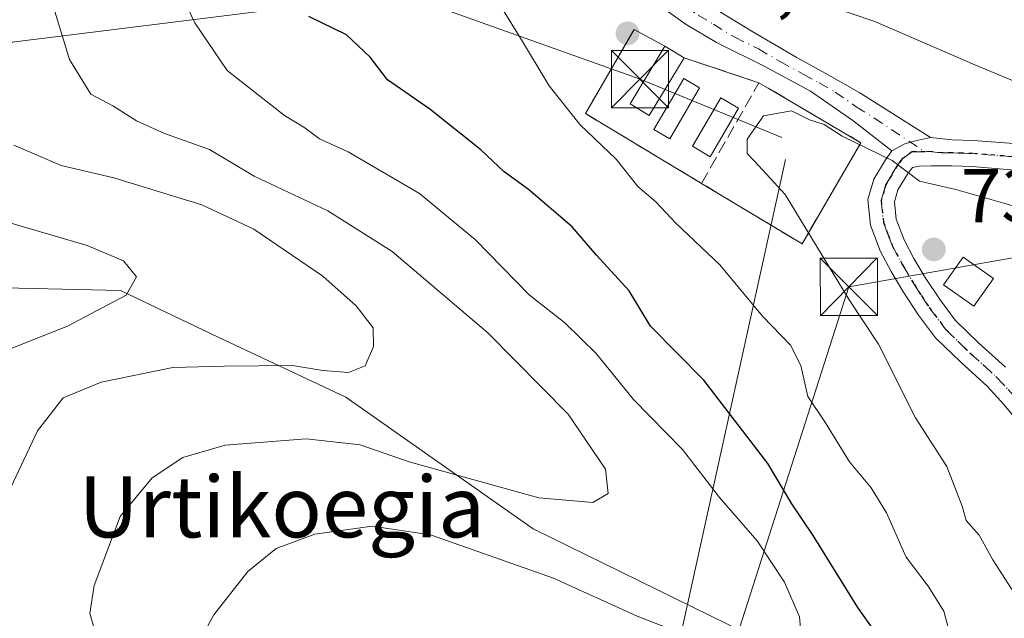
# Model space of a CAD drawing. Units: metres. Extents: x 641038 to 644485, y 4755329 to 4757713.
# Drawn here: x 641419 to 641548, y 4755835 to 4755913 of the extents above; entities that cross this region are included whole.
import ezdxf
from ezdxf.enums import TextEntityAlignment as Align

# ---------------------------------------------------------------- set-up
doc = ezdxf.new("R2010")
doc.units = ezdxf.units.M
doc.header["$MEASUREMENT"] = 0
for name, pattern in [('DGN Style 3', [2.307223458686699, 1.648016756204785, -0.6592067024819142]), ('DGN Style 4', [2.6384748266838614, 1.318413404963828, -0.6592067024819142, 0.001648016756204785, -0.6592067024819142]), ('DGN Style 5', [1.1536117293433497, 0.4944050268614355, -0.6592067024819142])]:
    doc.linetypes.add(name, pattern=pattern)
for name, color, linetype, lineweight in [('Arbolado forestal CxS', 92, 'Continuous', 0), ('Corriente natural Cxs', 4, 'Continuous', 13), ('Curva de nivel maestra', 30, 'Continuous', 30), ('Curva de nivel normal', 30, 'Continuous', 0), ('Edificación ligera', 1, 'Continuous', 0), ('Edificación ligera Cxs', 1, 'Continuous', 0), ('Instalación de energía eléctrica Cxs', 135, 'Continuous', 0), ('Muro lineal', 1, 'DGN Style 3', 13), ('Pista pavimentada Cxs', 135, 'Continuous', 0), ('Pista pavimentada eje', 135, 'DGN Style 4', 0), ('Prado CxS', 92, 'Continuous', 0), ('Punto de cota en terreno', 7, 'Continuous', 0), ('Ruta', 7, 'DGN Style 5', 30), ('Rótulo de punto de cota en terreno', 7, 'Continuous', 0), ('Tendido', 6, 'Continuous', 0), ('Texto cartográfico', 7, 'Continuous', 0), ('Torre de tendido puntual', 7, 'Continuous', 0)]:
    doc.layers.add(name, color=color, linetype=linetype, lineweight=lineweight)
doc.styles.add('Style-Arial', font='txt')

# ---------------------------------------------------------------- blocks, each defined once
blk = doc.blocks.new('*U21')
at = {"layer": 'Prado CxS', "color": 92, "linetype": 'Continuous', "lineweight": 0}
blk.add_polyline3d([(641672.6489000004, 4755898.6591, 697.8996000000043), (641664.0730999997, 4755899.2719, 697.0319000000018), (641642.0506999996, 4755912.306299999, 697.0913), (641626.9123000001, 4755912.9005, 700.5518000000012), (641620.8221000005, 4755919.3729, 698.6916000000056), (641609.9023000002, 4755928.6095, 697.7578999999969), (641601.5056999996, 4755928.6095, 698.6410999999935), (641590.1637000004, 4755933.2301, 700.7416999999988), (641589.3243000006, 4755937.428099999, 699.0913), (641578.2389000002, 4755934.879899999, 703.4312000000064), (641564.9303000001, 4755946.2783, 700.9896000000008), (641513.8130999999, 4755959.6983, 710.9642000000022), (641511.6930999998, 4755996.4879, 701.5935000000028), (641508.9978999998, 4756030.7227, 697.7369999999937), (641503.0016999999, 4756047.337900001, 697.3098000000027), (641489.6706999998, 4756067.597100001, 698.0529999999999), (641451.7666999997, 4756064.7227, 708.5372000000062), (641469.9341000002, 4756051.129100001, 711.0265000000073), (641486.3073000005, 4756032.553300001, 711.7894999999991), (641487.6564999997, 4755964.806100001, 720.6539000000049), (641480.2583, 4755918.1479, 729.1572000000016), (641417.7625000002, 4755910.3377, 712.7793999999994)], dxfattribs=at)
blk = doc.blocks.new('5PATER')
at = {"layer": 'Punto de cota en terreno', "linetype": 'Continuous', "lineweight": 0}
h = blk.add_hatch(color=51, dxfattribs=at)
edge = h.paths.add_edge_path()
edge.add_ellipse((0, 0), major_axis=(-0.1095731443231308, -0.1110710700762829), ratio=0.9994222409660322, start_angle=0, end_angle=360)
blk = doc.blocks.new('5TTEND')
at = {"layer": 'Corriente natural Cxs', "color": 7, "linetype": 'Continuous', "lineweight": 0}
for p, q in [((-0.375, 0.3754), (0.375, -0.3746)), ((0.3720000000000001, 0.3784000000000001), (-0.3720000000000001, -0.3776))]:
    blk.add_line(p, q, dxfattribs=at)
at = {"layer": 'Corriente natural Cxs', "color": 7, "linetype": 'Continuous', "lineweight": 0, "flags": 128}
blk.add_lwpolyline([(-0.375, -0.3746), (0.375, -0.3746), (0.375, 0.3754), (-0.375, 0.3754), (-0.3720000000000001, -0.3776)], dxfattribs=at)

msp = doc.modelspace()

# ---------------------------------------------------------------- linework, layer by layer
at = {"layer": 'Arbolado forestal CxS', "color": 92, "linetype": 'Continuous', "lineweight": 0}
for points in [[(641626.9123000001, 4755912.9005, 700.5518000000012), (641620.8221000005, 4755919.3729, 698.6916000000056), (641609.9023000002, 4755928.6095, 697.7578999999969), (641601.5056999996, 4755928.6095, 698.6410999999935), (641590.1637000004, 4755933.2301, 700.7416999999988), (641589.3243000006, 4755937.428099999, 699.0913), (641578.2389000002, 4755934.879899999, 703.4312000000064), (641564.9303000001, 4755946.2783, 700.9896000000008), (641513.8130999999, 4755959.6983, 710.9642000000022), (641511.6930999998, 4755996.4879, 701.5935000000028), (641508.9978999998, 4756030.7227, 697.7369999999937), (641503.0016999999, 4756047.337900001, 697.3098000000027), (641489.6706999998, 4756067.597100001, 698.0529999999999), (641451.7666999997, 4756064.7227, 708.5372000000062), (641469.9341000002, 4756051.129100001, 711.0265000000073), (641486.3073000005, 4756032.553300001, 711.7894999999991), (641487.6564999997, 4755964.806100001, 720.6539000000049), (641480.2583, 4755918.1479, 729.1572000000016), (641417.7625000002, 4755910.3377, 712.7793999999994), (641376.7610999999, 4755879.0811, 696.5497999999934)], [(641417.7625000002, 4755910.3377, 712.7793999999994), (641480.2583, 4755918.1479, 729.1572000000016)], [(641739.1645000001, 4755689.2807, 774.3068000000059), (641730.5321000004, 4755705.593699999, 767.5819000000047), (641720.5323000001, 4755722.3507, 761.9713999999949), (641709.5916999998, 4755731.220899999, 759.6904999999971), (641694.5081000002, 4755739.348099999, 757.5311999999976), (641633.0142999999, 4755806.683700001, 746.8616000000038), (641614.7319, 4755824.8507, 745.3083000000044), (641582.0075000003, 4755839.333500001, 742.8481000000029), (641562.2367000004, 4755840.3529, 739.7553000000045), (641561.1061000006, 4755836.737700001, 738.4443000000028), (641556.9693, 4755823.508300001, 734.4064999999973), (641544.1715000002, 4755827.6567, 730.001099999994), (641532.1675000006, 4755823.901900001, 723.1974000000046), (641485.9395000003, 4755846.627699999, 716.0323000000063), (641461.4090999998, 4755863.8421, 710.7715000000027), (641444.7144999999, 4755871.7105, 707.445200000002), (641431.9055000005, 4755877.8257, 704.3984999999958), (641376.7610999999, 4755879.0811, 696.5497999999934)], [(641376.7610999999, 4755879.0811, 696.5497999999934), (641431.9055000005, 4755877.8257, 704.3984999999958), (641444.7144999999, 4755871.7105, 707.445200000002), (641461.4090999998, 4755863.8421, 710.7715000000027), (641485.9395000003, 4755846.627699999, 716.0323000000063), (641532.1675000006, 4755823.901900001, 723.1974000000046), (641530.9143000003, 4755811.3621, 723.9781999999979), (641530.1589000003, 4755801.9253, 727.2663999999932), (641523.9578999998, 4755795.4297, 731.1172999999981), (641510.7459000006, 4755790.041099999, 737.3231999999989), (641510.8601000002, 4755763.7115, 745.9951000000001), (641495.8201000001, 4755759.949899999, 747.2136000000029), (641486.2500999998, 4755754.1293, 747.7816000000021), (641487.4555000003, 4755732.6325, 756.1514000000025), (641459.9297000002, 4755727.7963, 753.9150999999983), (641460.7679000003, 4755698.965700001, 766.9997000000003), (641443.1069, 4755693.8303, 767.0127999999969), (641450.3240999999, 4755668.781500001, 779.6263999999939), (641450.3239000002, 4755652.528700001, 787.9281999999948), (641443.6394999997, 4755598.2117, 815.6159000000043), (641432.0362999998, 4755592.407099999, 818.1684999999999), (641408.8459000001, 4755609.829500001, 808.1073000000034)], [(641376.7610999999, 4755879.0811, 696.5497999999934), (641431.9055000005, 4755877.8257, 704.3984999999958), (641444.7144999999, 4755871.7105, 707.445200000002), (641461.4090999998, 4755863.8421, 710.7715000000027), (641485.9395000003, 4755846.627699999, 716.0323000000063), (641532.1675000006, 4755823.901900001, 723.1974000000046)]]:
    msp.add_polyline3d(points, dxfattribs=at)
at = {"layer": 'Curva de nivel maestra', "color": 30, "linetype": 'Continuous', "lineweight": 30, "elevation": 725, "flags": 128}
msp.add_lwpolyline([(641532.1399999997, 4755831.0701), (641528.4299999997, 4755836.300100001), (641522.5899999999, 4755845.7401), (641519.7699999996, 4755849.880100001), (641516.6500000004, 4755855.1801), (641508.2800000003, 4755866.0801), (641501.29, 4755873.1801), (641498.4900000002, 4755877.780099999), (641494.2100000001, 4755882.4801), (641491.0300000003, 4755886.1801), (641485.2999999998, 4755891.050100001), (641482.1399999997, 4755893.350099999), (641479.0999999996, 4755896.2501), (641472.4100000003, 4755901.600099999), (641466.8700000001, 4755905.440099999), (641464.5800000001, 4755908.4001), (641461.5, 4755911.3201), (641456.5700000003, 4755913.720100001)], dxfattribs=at)
at = {"layer": 'Curva de nivel normal', "color": 30, "linetype": 'Continuous', "lineweight": 0, "flags": 128}
for points, elevation in [([(641521, 4755832.66), (641520.79, 4755835.100000001), (641518.8300000001, 4755839.640000001), (641515.2199999997, 4755845.039999999), (641510.3200000003, 4755850.720000001), (641505.4800000006, 4755857.029999999), (641499.0499999998, 4755863.539999999), (641494.1500000004, 4755869.58), (641490.0700000003, 4755873.600000001), (641485.4000000004, 4755877.279999999), (641478.4000000004, 4755884.449999999), (641471.0700000003, 4755890.52), (641461.7199999997, 4755896), (641457.9800000006, 4755897.680000001), (641456.0499999998, 4755899.119999999), (641453.4000000004, 4755900.74), (641445.8899999997, 4755906.65), (641441.6600000003, 4755912.869999999), (641436.6799999997, 4755923.310000001)], 720), ([(641501.1200000001, 4755923.100000001), (641530.6399999997, 4755913.039999999), (641543.7100000001, 4755907.390000001), (641551.0700000003, 4755904.34)], 730), ([(641553.54, 4755817.449999999), (641545.4900000002, 4755826.630000001), (641542.1200000001, 4755831.52), (641540.2999999998, 4755833.539999999), (641539.6900000004, 4755835.83), (641537.6200000001, 4755839.100000001), (641534.7400000002, 4755842.91), (641532.1699999999, 4755848.720000001), (641530.1799999997, 4755852.01), (641527.3300000001, 4755855.41), (641524.2000000002, 4755860.5), (641521.8700000001, 4755863.970000001), (641520.9400000004, 4755867.99), (641519.5899999999, 4755870.66), (641515.9299999997, 4755874.480000001), (641510.3399999999, 4755881.180000001), (641504.5899999999, 4755886.66), (641501.9800000006, 4755889.460000001), (641499.6399999997, 4755891.460000001), (641496.8099999997, 4755895.01), (641492.0700000003, 4755899.539999999), (641488.0199999996, 4755904.65), (641484.29, 4755910.880000001), (641481.6600000003, 4755915.100000001)], 730), ([(641428.7000000002, 4755832.880000001), (641427.9199999999, 4755835.550000001), (641428.4699999997, 4755839.220000001), (641431.8799999999, 4755848.220000001), (641436.0599999997, 4755853.32), (641440.0800000001, 4755855.980000001), (641445.5999999996, 4755857.59), (641456.2100000001, 4755858.390000001), (641463.2699999996, 4755857.600000001), (641469.7199999997, 4755855.41), (641486.6799999997, 4755850.699999999), (641493.7199999997, 4755850.060000001), (641495.7599999999, 4755851.25), (641495.3899999997, 4755854.439999999), (641490.5, 4755861.640000001), (641480, 4755872.289999999), (641467.4900000002, 4755882.949999999), (641459.0700000003, 4755888.27), (641449.4000000004, 4755892.800000001), (641443.5599999997, 4755896.289999999), (641437.7000000002, 4755898.4), (641434.0199999996, 4755900.029999999), (641430.9199999999, 4755902), (641428.04, 4755903.529999999), (641425.2599999999, 4755908.100000001), (641423.2000000002, 4755914.800000001)], 715), ([(641550.4100000003, 4755888.430000001), (641541.2599999999, 4755891.07), (641536.4900000002, 4755892.16), (641532.9000000004, 4755894.84), (641526.3600000005, 4755898.039999999), (641524, 4755899.550000001), (641522.0999999996, 4755900.199999999), (641519.7400000002, 4755901.380000001), (641516.0700000003, 4755900.689999999), (641513.9500000002, 4755897.640000001), (641513.9400000004, 4755895.789999999), (641514.744, 4755894.916400001)], 735), ([(641415.3600000005, 4755847.41), (641421.0700000003, 4755859.470000001), (641424.4000000004, 4755863.789999999), (641429.4000000004, 4755865.84), (641438.7699999996, 4755867.76), (641445.5499999998, 4755867.939999999), (641454.4400000004, 4755868.02), (641458.4000000004, 4755867.359999999), (641461.7400000002, 4755867.09), (641463.9199999999, 4755867.970000001), (641465.0300000003, 4755870.51), (641464.9800000006, 4755872.939999999), (641462.7800000003, 4755875.84), (641458.4199999999, 4755879.710000001), (641449.3700000001, 4755885.850000001), (641442.5599999997, 4755889.039999999), (641431.0499999998, 4755892.59), (641424.1600000003, 4755894.220000001), (641417.9800000006, 4755896.850000001)], 710), ([(641514.744, 4755894.916400001), (641514.9298, 4755894.714600001)], 735), ([(641514.9298, 4755894.714600001), (641518.9100000003, 4755890.390000001), (641527.2800000003, 4755876.619999999), (641531.1100000005, 4755870.789999999), (641535.9800000006, 4755861.17), (641540.0800000001, 4755854.800000001), (641542.0800000001, 4755849.57), (641542.5800000001, 4755847.689999999), (641544.2999999998, 4755845.779999999), (641546.0899999999, 4755842.57), (641549.6799999997, 4755836.939999999)], 735), ([(641412.0899999999, 4755868.039999999), (641424.9800000006, 4755873.17), (641432.6600000003, 4755877.220000001), (641434, 4755879.609999999), (641432.3099999997, 4755881.720000001), (641427.5800000001, 4755883.720000001), (641407.7199999997, 4755889.529999999)], 705), ([(641440.4400000004, 4755828.529999999), (641444.1399999997, 4755835.359999999), (641448.5899999999, 4755841.02), (641452.2800000003, 4755844.050000001), (641457.3499999996, 4755845.939999999), (641464.8399999999, 4755846.99), (641472.5, 4755845.84), (641488.5800000001, 4755840.140000001), (641499.5199999996, 4755835.199999999), (641511.8899999997, 4755830.369999999)], 720)]:
    msp.add_lwpolyline(points, dxfattribs=dict(at, elevation=elevation))
at = {"layer": 'Edificación ligera', "color": 1, "linetype": 'Continuous', "lineweight": 0, "extrusion": (-0.0515293619460475, 0.03109761798567958, 0.9981871883635103), "elevation": 115573.2324132416, "flags": 128}
msp.add_lwpolyline([(-4403330.722570249, -1904606.616741573), (-4403330.722570249, -1904603.695789403)], dxfattribs=at)
at = {"layer": 'Edificación ligera', "color": 1, "linetype": 'Continuous', "lineweight": 0}
for points in [[(641505.6721000001, 4755908.304099999, 733.5204999999987), (641501.1211999999, 4755900.7634, 735.3392000000022), (641498.6249000002, 4755902.269900001, 735.5255999999936), (641503.1758000003, 4755909.8106, 733.3447000000016)], [(641507.7004000006, 4755904.3715, 734.5568000000059), (641503.7977999998, 4755897.6908, 735.4563999999956), (641501.7337999997, 4755898.896500001, 735.5240000000049), (641505.6364000002, 4755905.577199999, 734.2421000000032), (641507.7004000006, 4755904.3715, 734.5568000000059)], [(641512.8052000003, 4755901.6986, 736.662599999996), (641509.1009999998, 4755895.3486, 736.0676999999997), (641506.7609000001, 4755896.7137, 735.2133999999934), (641510.4650999998, 4755903.0637, 735.5963000000047), (641512.8052000003, 4755901.6986, 736.662599999996)], [(641546.1754000002, 4755879.410300001, 738.1573999999965), (641543.6042, 4755875.7718, 738.2406000000047), (641539.6354, 4755878.576500001, 737.5329000000056), (641542.2066000003, 4755882.2149, 737.5353999999934), (641546.1754000002, 4755879.410300001, 738.1573999999965)]]:
    msp.add_polyline3d(points, dxfattribs=at)
at = {"layer": 'Edificación ligera Cxs', "color": 1, "linetype": 'Continuous', "lineweight": 0}
for points in [[(641505.6721000001, 4755908.304099999, 735.5255999999936), (641501.1211999999, 4755900.7634, 735.5255999999936), (641498.6249000002, 4755902.269900001, 735.5255999999936), (641503.1758000003, 4755909.8106, 735.5255999999936)], [(641507.7004000006, 4755904.3715, 735.5240000000049), (641503.7977999998, 4755897.6908, 735.5240000000049), (641501.7337999997, 4755898.896500001, 735.5240000000049), (641505.6364000002, 4755905.577199999, 735.5240000000049)], [(641512.8052000003, 4755901.6986, 736.662599999996), (641509.1009999998, 4755895.3486, 736.662599999996), (641506.7609000001, 4755896.7137, 736.662599999996), (641510.4650999998, 4755903.0637, 736.662599999996)], [(641546.1754000002, 4755879.410300001, 738.2406000000047), (641543.6042, 4755875.7718, 738.2406000000047), (641539.6354, 4755878.576500001, 738.2406000000047), (641542.2066000003, 4755882.2149, 738.2406000000047)]]:
    msp.add_3dface(points, dxfattribs=at)
at = {"layer": 'Instalación de energía eléctrica Cxs', "color": 135, "linetype": 'Continuous', "lineweight": 0, "extrusion": (0.02047376135221915, 0.1703186916612266, 0.9851763133403586), "elevation": 823876.7933561574, "flags": 128}
msp.add_lwpolyline([(-69294.00269172015, -4727211.991805679), (-69298.99049896421, -4727223.880242646), (-69303.27501762658, -4727222.130845797)], dxfattribs=at)
at = {"layer": 'Instalación de energía eléctrica Cxs', "color": 135, "linetype": 'Continuous', "lineweight": 0, "extrusion": (-0.0515293619460475, 0.03109761798567958, 0.9981871883635103), "elevation": 115573.2324132416, "flags": 128}
msp.add_lwpolyline([(-4403330.722570249, -1904606.616741573), (-4403330.722570249, -1904603.695789403)], dxfattribs=at)
at = {"layer": 'Instalación de energía eléctrica Cxs', "color": 135, "linetype": 'Continuous', "lineweight": 0, "extrusion": (-0.1541811237130359, 0.05119037185141804, 0.9867156261660697), "elevation": 145272.4253249248, "flags": 128}
msp.add_lwpolyline([(-4715772.513398367, -877826.512878707), (-4715772.513398368, -877816.0405683636)], dxfattribs=at)
at = {"layer": 'Instalación de energía eléctrica Cxs', "color": 135, "linetype": 'Continuous', "lineweight": 0, "extrusion": (-0.02349575193559553, 0.01415000474016535, 0.9996237927374649), "elevation": 52958.47397743701, "flags": 128}
msp.add_lwpolyline([(-4405074.302190411, -1903301.380374022), (-4405074.302190412, -1903319.110692401)], dxfattribs=at)
at = {"layer": 'Instalación de energía eléctrica Cxs', "color": 135, "linetype": 'Continuous', "lineweight": 0, "extrusion": (-0.1861712441873997, -0.1427505827905469, 0.9720918366855442), "elevation": -797621.627439834, "flags": 128}
msp.add_lwpolyline([(-3383757.376314543, 3308171.843577046), (-3383755.947086857, 3308168.271123048), (-3383770.237693213, 3308162.491513962)], dxfattribs=at)
at = {"layer": 'Instalación de energía eléctrica Cxs', "color": 135, "linetype": 'Continuous', "lineweight": 0}
msp.add_polyline3d([(641523.0007999997, 4755887.181600001, 737.7642999999953), (641521.1146000001, 4755883.9343, 736.9262000000017), (641507.9605, 4755891.8562, 735.5703000000068), (641492.7775999998, 4755900.9999, 735.0840000000027), (641499.1276000004, 4755912.033100001, 733.0445999999939), (641503.1758000003, 4755909.8106, 733.3447000000016), (641505.6721000001, 4755908.304099999, 733.5204999999987), (641515.4789000005, 4755905.0481, 735.2217999999993), (641516.6863000002, 4755904.3366, 735.6489000000003), (641528.8141000001, 4755897.189900001, 735.7811999999976)], close=True, dxfattribs=at)
msp.add_polyline3d([(641515.4789000005, 4755905.0481, 735.2217999999993), (641516.6863000002, 4755904.3366, 735.6489000000003), (641528.8141000001, 4755897.189900001, 735.7811999999976), (641523.0007999997, 4755887.181600001, 737.7642999999953)], dxfattribs=at)
at = {"layer": 'Muro lineal', "color": 1, "linetype": 'DGN Style 3', "lineweight": 13, "extrusion": (0.02047376135221915, 0.1703186916612266, 0.9851763133403586), "elevation": 823876.7933561574, "flags": 128}
msp.add_lwpolyline([(-69303.27501762658, -4727222.130845797), (-69298.99049896421, -4727223.880242646), (-69294.00269172015, -4727211.991805679)], dxfattribs=at)
at = {"layer": 'Muro lineal', "color": 1, "linetype": 'DGN Style 3', "lineweight": 13, "extrusion": (0.01136171504959252, 0.01993543955538593, 0.9997367101796679), "elevation": 102834.8019123015, "flags": 128}
msp.add_lwpolyline([(1797554.329292845, -4448400.138147896), (1797554.329292845, -4448415.326104191)], dxfattribs=at)
at = {"layer": 'Muro lineal', "color": 1, "linetype": 'DGN Style 3', "lineweight": 13}
msp.add_polyline3d([(641492.7775999998, 4755900.9999, 735.0840000000027), (641521.1146000001, 4755883.9343, 736.9262000000017), (641528.8140000004, 4755897.189900001, 735.781099999993), (641515.4789000005, 4755905.0481, 735.2217999999993), (641505.6721000001, 4755908.304099999, 733.5204999999987)], dxfattribs=at)
at = {"layer": 'Pista pavimentada Cxs', "color": 135, "linetype": 'Continuous', "lineweight": 0}
for points in [[(641479.9001000002, 4755932.5001, 729.1175999999978), (641449.5405000001, 4755957.999299999, 727.4098999999987), (641445.7456999999, 4755961.033299999, 725.6410999999936), (641448.7494999999, 4755962.957699999, 724.582899999994), (641451.6069, 4755960.8147, 725.3062999999966), (641482.4839000005, 4755935.732100001, 729.1745999999986), (641485.1601, 4755933.7301, 729.6396999999997), (641486.6601, 4755932.220100001, 729.9333999999944), (641488.3101000005, 4755930.860099999, 730.8899999999995), (641496.8000999996, 4755924.8651, 734.8996999999946), (641500.3800999997, 4755921.6501, 734.9625999999989), (641503.0401, 4755919.4101, 734.4468000000053), (641506.0000999998, 4755917.170100001, 732.7795000000042), (641509.0800999999, 4755915.130100001, 733.6040999999968), (641514.6801000005, 4755911.710100001, 735.7592000000004), (641520.3300999999, 4755908.380100001, 735.4953999999999), (641524.5201000003, 4755906.090100001, 736.357799999998), (641528.6601, 4755903.710100001, 736.1018999999943), (641533.2801000001, 4755900.800100001, 738.4496999999974), (641537.9101, 4755897.880100001, 740.0244999999995)], [(641532.8501000004, 4755896.120100001, 736.9125000000058), (641527.7701000003, 4755900.090100001, 734.9983000000066), (641522.2100999998, 4755903.940099999, 735.0626000000047), (641516.1501000002, 4755907.2301, 734.1719000000013), (641509.9401000004, 4755910.290100001, 733.7333999999975), (641505.9501, 4755912.6801, 732.4467000000004), (641502.1901000004, 4755915.350099999, 732.9303999999976), (641498.4600999998, 4755918.5601, 732.7929000000004), (641494.7701000003, 4755921.8101, 732.1533999999957), (641485.9700999996, 4755927.4301, 729.8230999999942)], [(641509.0800999999, 4755915.130100001, 733.6040999999968), (641514.6801000005, 4755911.710100001, 735.7592000000004), (641520.3300999999, 4755908.380100001, 735.4953999999999), (641524.5201000003, 4755906.090100001, 736.357799999998), (641528.6601, 4755903.710100001, 736.1018999999943), (641533.2801000001, 4755900.800100001, 738.4496999999974), (641537.9101, 4755897.880100001, 740.0244999999995), (641535.9605, 4755897.4531, 739.1555999999982), (641534.5582999998, 4755897.0525, 738.1566000000021), (641532.8501000004, 4755896.120100001, 736.9125000000058), (641527.7701000003, 4755900.090100001, 734.9983000000066), (641522.2100999998, 4755903.940099999, 735.0626000000047), (641516.1501000002, 4755907.2301, 734.1719000000013), (641509.9401000004, 4755910.290100001, 733.7333999999975), (641505.9501, 4755912.6801, 732.4467000000004), (641502.1901000004, 4755915.350099999, 732.9303999999976)], [(641550.4819, 4755859.304300001, 739.5758999999962), (641547.5800999999, 4755862.860099999, 739.064400000003), (641545.3201000001, 4755865.3201, 739.0204999999987), (641541.8800999997, 4755868.4301, 739.0135000000009), (641538.5601000005, 4755871.6501, 738.8032999999997), (641536.3400999998, 4755874.620100001, 737.9698000000063), (641534.3201000001, 4755877.7301, 737.1575000000012), (641532.7600999996, 4755880.3301, 736.8508000000003), (641531.3300999999, 4755883.040100001, 736.6937999999938), (641530.0800999999, 4755886.370100001, 736.3989000000003), (641529.7200999996, 4755889.7601, 736.0650000000023), (641530.4901000002, 4755892.4001, 735.6699999999983), (641532.0301000001, 4755894.960100001, 736.2448000000004), (641532.8501000004, 4755896.120100001, 736.9125000000058), (641534.5582999998, 4755897.0525, 738.1566000000021), (641535.9605, 4755897.4531, 739.1555999999982), (641537.9101, 4755897.880100001, 740.0244999999995), (641540.7701000003, 4755897.5801, 737.9330000000047), (641543.5201000003, 4755897.4901, 736.2975000000006), (641548.8300999999, 4755897.0701, 734.4560000000056)], [(641537.9101, 4755897.880100001, 740.0244999999995), (641535.9605, 4755897.4531, 739.1555999999982), (641534.5582999998, 4755897.0525, 738.1566000000021), (641532.8501000004, 4755896.120100001, 736.9125000000058)], [(641537.9101, 4755897.880100001, 740.0244999999995), (641535.9605, 4755897.4531, 739.1555999999982), (641534.5582999998, 4755897.0525, 738.1566000000021), (641532.8501000004, 4755896.120100001, 736.9125000000058)], [(641537.9101, 4755897.880100001, 740.0244999999995), (641540.7701000003, 4755897.5801, 737.9330000000047), (641543.5201000003, 4755897.4901, 736.2975000000006), (641548.8300999999, 4755897.0701, 734.4560000000056), (641554.1300999997, 4755896.390100001, 734.1520000000019), (641559.2100999998, 4755895.4901, 733.6278000000021), (641564.2500999998, 4755894.4801, 733.0433000000049), (641570.1501000002, 4755893.2601, 732.7780000000057), (641575.9901000002, 4755891.790100001, 732.5975000000036), (641582.0201000003, 4755889.620100001, 732.3380000000034), (641588.0000999998, 4755887.340100001, 731.8160999999964), (641594.0500999996, 4755885.290100001, 735.2949999999983), (641600.1501000002, 4755883.340100001, 737.3399000000064), (641605.6700999998, 4755881.7601, 735.0500000000029), (641611.2401000002, 4755880.340100001, 732.7265000000043), (641622.1001000004, 4755878.0001, 733.1716000000015), (641628.9200999998, 4755876.220100001, 731.7281999999979), (641635.7001, 4755874.2501, 730.1196999999956), (641641.1601, 4755872.540100001, 729.9141999999993), (641646.5900999998, 4755870.7301, 729.2130000000034), (641654.2600999996, 4755868.0001, 727.7115000000049), (641661.9301000005, 4755865.2501, 726.785799999998), (641666.2701000003, 4755863.850099999, 725.8686000000016), (641670.5900999998, 4755862.350099999, 726.5619000000006)], [(641550.4819, 4755859.304300001, 739.5758999999962), (641547.5800999999, 4755862.860099999, 739.064400000003), (641545.3201000001, 4755865.3201, 739.0204999999987), (641541.8800999997, 4755868.4301, 739.0135000000009), (641538.5601000005, 4755871.6501, 738.8032999999997), (641536.3400999998, 4755874.620100001, 737.9698000000063), (641534.3201000001, 4755877.7301, 737.1575000000012), (641532.7600999996, 4755880.3301, 736.8508000000003), (641531.3300999999, 4755883.040100001, 736.6937999999938), (641530.0800999999, 4755886.370100001, 736.3989000000003), (641529.7200999996, 4755889.7601, 736.0650000000023), (641530.4901000002, 4755892.4001, 735.6699999999983), (641532.0301000001, 4755894.960100001, 736.2448000000004), (641532.8501000004, 4755896.120100001, 736.9125000000058)], [(641548.4801000003, 4755893.640100001, 733.9456999999966), (641543.3300999999, 4755894.050100001, 735.004700000005), (641540.7001, 4755894.140100001, 735.7400000000052), (641538.0100999996, 4755894.1501, 736.5145000000048), (641536.4501, 4755894.130100001, 736.4955000000047), (641535.5800999999, 4755893.9551, 736.2397999999957), (641534.9200999998, 4755893.0801, 735.5500999999931), (641533.6700999998, 4755891.0101, 735.429099999994), (641533.2100999998, 4755889.450099999, 735.6502000000038), (641533.4501, 4755887.170100001, 735.981899999999), (641534.4801000003, 4755884.450099999, 736.491599999994), (641535.7600999996, 4755882.020099999, 736.9833999999975), (641537.2401000002, 4755879.550100001, 737.1502999999939), (641539.1700999998, 4755876.590100001, 737.6655000000028), (641541.1601, 4755873.9301, 738.1021000000038), (641544.2401000002, 4755870.940099999, 738.4122000000062), (641547.7401000002, 4755867.770099999, 738.5788000000031)], [(641548.4801000003, 4755893.640100001, 733.9456999999966), (641543.3300999999, 4755894.050100001, 735.004700000005), (641540.7001, 4755894.140100001, 735.7400000000052), (641538.0100999996, 4755894.1501, 736.5145000000048), (641536.4501, 4755894.130100001, 736.4955000000047), (641535.5800999999, 4755893.9551, 736.2397999999957), (641534.9200999998, 4755893.0801, 735.5500999999931), (641533.6700999998, 4755891.0101, 735.429099999994), (641533.2100999998, 4755889.450099999, 735.6502000000038), (641533.4501, 4755887.170100001, 735.981899999999), (641534.4801000003, 4755884.450099999, 736.491599999994), (641535.7600999996, 4755882.020099999, 736.9833999999975), (641537.2401000002, 4755879.550100001, 737.1502999999939), (641539.1700999998, 4755876.590100001, 737.6655000000028), (641541.1601, 4755873.9301, 738.1021000000038), (641544.2401000002, 4755870.940099999, 738.4122000000062), (641547.7401000002, 4755867.770099999, 738.5788000000031)]]:
    msp.add_polyline3d(points, dxfattribs=at)
at = {"layer": 'Pista pavimentada eje', "color": 135, "linetype": 'DGN Style 4', "lineweight": 0}
for points in [[(641485.2909000004, 4755930.986300001, 729.5080000000017), (641487.9901000002, 4755928.905099999, 730.6729999999953), (641496.2801000001, 4755922.870100001, 733.321100000001), (641499.4200999998, 4755920.1051, 733.7834000000004), (641500.7500999998, 4755918.985099999, 733.7241000000067), (641502.6151000002, 4755917.380100001, 733.3105999999971), (641504.0950999996, 4755916.2601, 732.936400000006), (641505.9751000004, 4755914.925100001, 732.6147999999957), (641507.5151000004, 4755913.905099999, 732.4789000000019), (641509.5100999996, 4755912.710100001, 733.5945000000065), (641512.3101000005, 4755911.0001, 734.7541999999958), (641515.4151, 4755909.470100001, 734.9360000000015), (641518.2401000002, 4755907.8051, 734.5402999999933), (641521.2701000003, 4755906.1601, 735.3399999999965), (641523.3651000002, 4755905.015100001, 735.505799999999), (641525.4351000005, 4755903.825099999, 735.382500000007), (641528.2150999998, 4755901.9001, 735.0627999999998), (641530.5251000002, 4755900.4451, 736.5375000000058), (641537.1801000005, 4755896.005100001, 738.401199999993)], [(641537.1801000005, 4755896.005100001, 738.401199999993), (641535.4732999997, 4755896.0033, 737.7921999999963), (641534.1750999996, 4755895.0101, 736.7214999999997), (641533.6201, 4755894.225099999, 736.1578000000009), (641532.8501000004, 4755892.985099999, 735.4744000000064), (641532.0800999999, 4755891.7051, 735.4437000000034), (641531.8501000004, 4755890.925100001, 735.5752999999969), (641531.4650999998, 4755889.6051, 735.7893999999943), (641531.7651000004, 4755886.770099999, 736.0819000000047), (641532.3901000004, 4755885.1051, 736.218399999998), (641532.9051000001, 4755883.745100001, 736.4326000000001), (641534.2600999996, 4755881.175100001, 736.883600000001), (641535.7801000001, 4755878.640100001, 737.1187999999966), (641536.7451, 4755877.1601, 737.2538999999962), (641537.7550999997, 4755875.6051, 737.7388000000064), (641539.8601000002, 4755872.790100001, 738.3065999999964), (641543.0601000005, 4755869.6851, 738.5864000000003), (641544.7801000001, 4755868.130100001, 738.7470999999932), (641546.5301000001, 4755866.545100001, 738.7534000000014), (641548.9200999998, 4755863.9451, 739.0334000000004), (641550.9301000005, 4755861.1501, 739.3871000000072)], [(641548.6551000001, 4755895.3551, 734.1983000000037), (641543.4250999996, 4755895.770099999, 735.6609999999928), (641542.0500999996, 4755895.815099999, 736.192599999995), (641540.7351000002, 4755895.860099999, 736.8378999999986), (641539.3901000004, 4755895.8651, 737.4789000000019), (641537.9600999998, 4755896.015100001, 738.2994000000036), (641537.1801000005, 4755896.005100001, 738.401199999993)]]:
    msp.add_polyline3d(points, dxfattribs=at)
at = {"layer": 'Prado CxS', "color": 92, "linetype": 'Continuous', "lineweight": 0}
msp.add_polyline3d([(641626.9123000001, 4755912.9005, 700.5518000000012), (641620.8221000005, 4755919.3729, 698.6916000000056), (641609.9023000002, 4755928.6095, 697.7578999999969), (641601.5056999996, 4755928.6095, 698.6410999999935), (641590.1637000004, 4755933.2301, 700.7416999999988), (641589.3243000006, 4755937.428099999, 699.0913), (641578.2389000002, 4755934.879899999, 703.4312000000064), (641564.9303000001, 4755946.2783, 700.9896000000008), (641513.8130999999, 4755959.6983, 710.9642000000022), (641511.6930999998, 4755996.4879, 701.5935000000028), (641508.9978999998, 4756030.7227, 697.7369999999937), (641503.0016999999, 4756047.337900001, 697.3098000000027), (641489.6706999998, 4756067.597100001, 698.0529999999999), (641451.7666999997, 4756064.7227, 708.5372000000062), (641469.9341000002, 4756051.129100001, 711.0265000000073), (641486.3073000005, 4756032.553300001, 711.7894999999991), (641487.6564999997, 4755964.806100001, 720.6539000000049), (641480.2583, 4755918.1479, 729.1572000000016), (641417.7625000002, 4755910.3377, 712.7793999999994), (641376.7610999999, 4755879.0811, 696.5497999999934)], dxfattribs=at)
at = {"layer": 'Ruta', "color": 7, "linetype": 'DGN Style 5', "lineweight": 30}
msp.add_polyline3d([(641548.6551000001, 4755895.3551, 734.1983000000037), (641543.4250999996, 4755895.770099999, 735.6609999999928), (641542.0500999996, 4755895.815099999, 736.192599999995), (641540.7351000002, 4755895.860099999, 736.8378999999986), (641539.3901000004, 4755895.8651, 737.4789000000019), (641537.9600999998, 4755896.015100001, 738.2994000000036), (641537.1801000005, 4755896.005100001, 738.401199999993), (641535.4732999997, 4755896.0033, 737.7921999999963), (641534.1750999996, 4755895.0101, 736.7214999999997), (641533.6201, 4755894.225099999, 736.1578000000009), (641532.8501000004, 4755892.985099999, 735.4744000000064), (641532.0800999999, 4755891.7051, 735.4437000000034), (641531.8501000004, 4755890.925100001, 735.5752999999969), (641531.4650999998, 4755889.6051, 735.7893999999943), (641531.7651000004, 4755886.770099999, 736.0819000000047), (641532.3901000004, 4755885.1051, 736.218399999998), (641532.9051000001, 4755883.745100001, 736.4326000000001), (641534.2600999996, 4755881.175100001, 736.883600000001), (641535.7801000001, 4755878.640100001, 737.1187999999966), (641536.7451, 4755877.1601, 737.2538999999962), (641537.7550999997, 4755875.6051, 737.7388000000064), (641539.8601000002, 4755872.790100001, 738.3065999999964), (641543.0601000005, 4755869.6851, 738.5864000000003), (641544.7801000001, 4755868.130100001, 738.7470999999932), (641546.5301000001, 4755866.545100001, 738.7534000000014), (641548.9200999998, 4755863.9451, 739.0334000000004)], dxfattribs=at)
at = {"layer": 'Tendido', "color": 6, "linetype": 'Continuous', "lineweight": 0, "extrusion": (0.01780300198398578, 0.08080044186249205, 0.9965712928412017), "elevation": 396436.2321408079, "flags": 128}
msp.add_lwpolyline([(396843.008153443, -4765931.482937847), (396843.0081534429, -4766071.560422078)], dxfattribs=at)
at = {"layer": 'Tendido', "color": 6, "linetype": 'Continuous', "lineweight": 0}
for points in [[(641070.4795000004, 4756058.554400001, 776.8880000000064), (641131.2106, 4756037.140500001, 767.7970999999961), (641499.9082000004, 4755905.51, 735.2115999999951), (641518.4468, 4755897.858300001, 739.898199999996)], [(641488.9193000002, 4755758.652600001, 750.9780000000028), (641527.2443000004, 4755878.306600001, 737.6291000000057), (641559.0306000002, 4755883.9528, 736.9634999999981), (641637.3997, 4755857.842499999, 731.5905999999959), (641696.8745999997, 4755835.533199999, 725.7955999999978), (641723.9610000001, 4755837.4948, 714.178), (641757.4097999996, 4755868.198200001, 699.0427000000054), (641805.2187000001, 4755909.684800001, 698.2746999999945), (641848.6699999999, 4755947.390000001, 701.4958999999944)]]:
    msp.add_polyline3d(points, dxfattribs=at)

# ---------------------------------------------------------------- block references
at = {"layer": 'Prado CxS', "color": 92, "linetype": 'Continuous', "lineweight": 0}
msp.add_blockref('*U21', (0, 0), dxfattribs=at)
at = {"layer": 'Punto de cota en terreno', "color": 7, "linetype": 'Continuous', "lineweight": 0, "xscale": 10, "yscale": 10, "zscale": 10}
for p in [(641498.2800000003, 4755911.51, 732.6900000000023), (641538.3600000005, 4755883.210000001, 736.7700000000042)]:
    msp.add_blockref('5PATER', p, dxfattribs=at)
at = {"layer": 'Torre de tendido puntual', "color": 7, "linetype": 'Continuous', "lineweight": 0, "xscale": 10, "yscale": 10, "zscale": 10}
for p in [(641499.9082000004, 4755905.51, 735.2115999999951), (641527.2443000004, 4755878.306600001, 737.6291000000057)]:
    msp.add_blockref('5TTEND', p, dxfattribs=at)

# ---------------------------------------------------------------- texts
at = {"layer": 'Rótulo de punto de cota en terreno', "color": 7, "linetype": 'Continuous', "lineweight": 0, "style": 'Style-Arial'}
for s, p in [('732,69', (641501.8077999996, 4755915.037799999)), ('736,77', (641541.8877999998, 4755886.7378))]:
    msp.add_text(s, height=7.000000000000002, dxfattribs=at).set_placement(p)
at = {"layer": 'Texto cartográfico', "color": 7, "linetype": 'Continuous', "lineweight": 0, "style": 'Style-Arial'}
msp.add_text('Urtikoegia', height=8, dxfattribs=at).set_placement((641453.0267390239, 4755849.500150001), align=Align.MIDDLE_CENTER)

doc.saveas('drawing.dxf')
